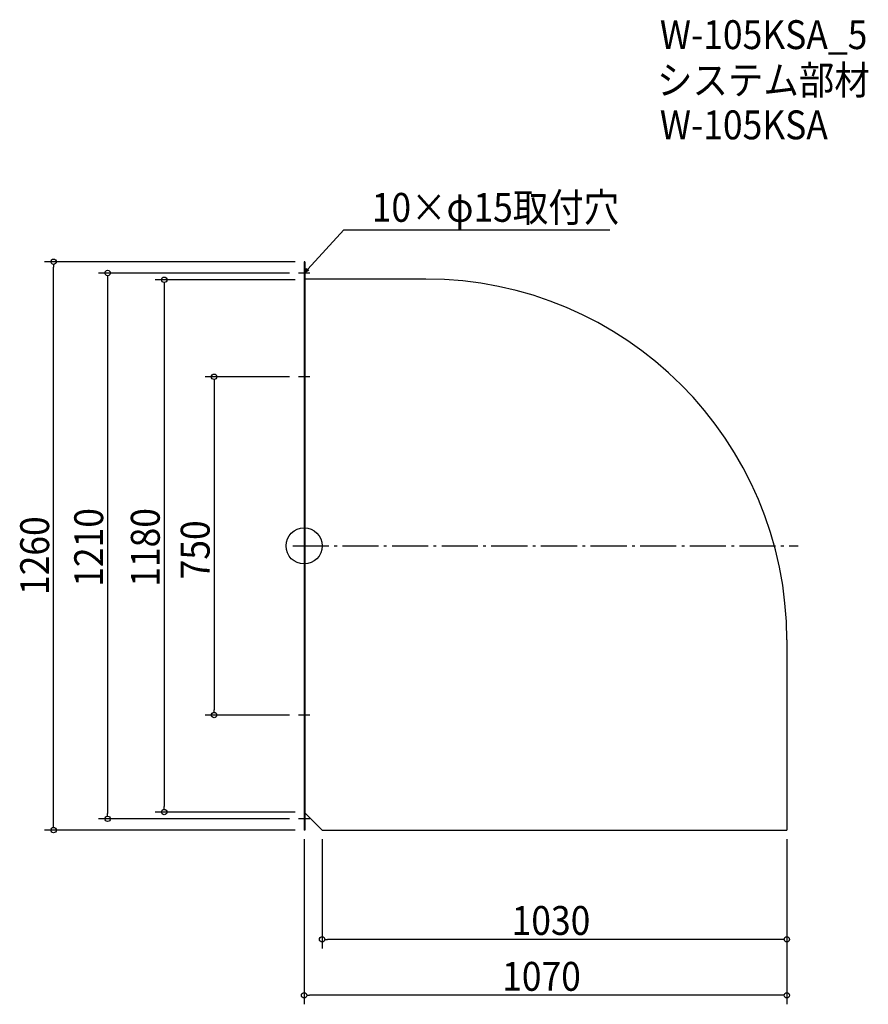
# Model space of a CAD drawing. Extents: x -630 to 1251, y -1016 to 1167.
import ezdxf

# ---------------------------------------------------------------- set-up
doc = ezdxf.new("R2010")
doc.units = 0
doc.header["$LTSCALE"] = 20
doc.header["$MEASUREMENT"] = 0
doc.header["$PDMODE"] = 3
doc.header["$PDSIZE"] = -2
doc.linetypes.add('DASHDOT', pattern=[5.5, 4, -0.6, 0.3, -0.6])
doc.layers.get('0').update_dxf_attribs({"linetype": 'CONTINUOUS'})
for name, color, linetype in [('ARRANGE', 1, 'CONTINUOUS'), ('BASIS', 6, 'DASHDOT'), ('DETAIL', 5, 'CONTINUOUS'), ('ETC', 61, 'CONTINUOUS'), ('NOTE', 4, 'CONTINUOUS'), ('OUTLINE', 3, 'CONTINUOUS'), ('SIZE', 30, 'CONTINUOUS')]:
    doc.layers.add(name, color=color, linetype=linetype)
doc.styles.get("Standard").update_dxf_attribs({"font": 'SIMPLEX.shx', "width": 0.9, "height": 64, "bigfont": 'BIGFONT.shx'})

# ---------------------------------------------------------------- blocks, each defined once
blk = doc.blocks.new('_OPEN30')
at = {"color": 0, "linetype": 'ByBlock'}
for p, q in [((-1, 0.27), (0, 0)), ((0, 0), (-1, -0.27)), ((0, 0), (-1, 0))]:
    blk.add_line(p, q, dxfattribs=at)
blk = doc.blocks.new('*U68')
at = {"layer": 'NOTE'}
blk.add_lwpolyline([(8.1, 613.8), (87.9, 700.5), (677.6, 700.5)], dxfattribs=at)
at = {"layer": 'NOTE', "xscale": 12, "yscale": 12, "zscale": 12, "rotation": 227.3909883883104}
blk.add_blockref('_OPEN30', (0, 605), dxfattribs=at)
blk = doc.blocks.new('*U69')
at = {"layer": 'NOTE', "width": 0.9}
blk.add_text('10×φ15取付穴', height=64, dxfattribs=at).set_placement((149.9, 718.5))
blk = doc.blocks.new('_DOTBLANK')
at = {"color": 0, "linetype": 'ByBlock'}
blk.add_line((-0.5, 0), (-1, 0), dxfattribs=at)
blk.add_circle((0, 0), 0.5, dxfattribs=at)

msp = doc.modelspace()

# ---------------------------------------------------------------- linework, layer by layer
at = {"layer": 'ARRANGE'}
msp.add_circle((0, 0), 40, dxfattribs=at)
msp.add_point((0, 0), dxfattribs=at)
at = {"layer": 'BASIS'}
msp.add_line((-25, 0), (1095, 0), dxfattribs=at)
at = {"layer": 'DETAIL'}
for p, q in [((1.5, 630), (0, 630)), ((0, 630), (0, -630)), ((1.5, 630), (1.5, -630)), ((270, 591.5), (1.5, 591.5)), ((1070, -208.5), (1070, -630)), ((1.5, -591.5), (40, -630)), ((1.5, -630), (0, -630)), ((40, -630), (1070, -630))]:
    msp.add_line(p, q, dxfattribs=at)
msp.add_arc((270, -208.5), 800, 0, 90, dxfattribs=at)
at = {"layer": 'NOTE'}
for p, q in [((0, 617.5), (0, 592.5)), ((12.5, 605), (-12.5, 605)), ((12.5, 375), (-12.5, 375)), ((0, 387.5), (0, 362.5)), ((0, -362.5), (0, -387.5)), ((12.5, -375), (-12.5, -375)), ((12.5, -605), (-12.5, -605)), ((0, -592.5), (0, -617.5))]:
    msp.add_line(p, q, dxfattribs=at)
at = {"layer": 'OUTLINE'}
for p, q in [((0, 630), (0, -630)), ((1.5, 630), (0, 630)), ((1.5, 630), (1.5, -630)), ((270, 591.5), (1.5, 591.5)), ((1070, -208.5), (1070, -630)), ((1.5, -591.5), (40, -630)), ((1.5, -630), (0, -630)), ((40, -630), (1070, -630))]:
    msp.add_line(p, q, dxfattribs=at)
msp.add_arc((270, -208.5), 800, 0, 90, dxfattribs=at)
at = {"layer": 'SIZE'}
for p, q in [((-20, 630), (-575.2, 630)), ((-555.2, -618), (-555.2, 618)), ((-32.5, 605), (-455.4, 605)), ((-435.4, 593), (-435.4, -593)), ((-20, 590), (-330, 590)), ((-310, 578), (-310, -578)), ((-32.5, 375), (-219.4, 375)), ((-199.4, 363), (-199.4, -363)), ((-32.5, -375), (-219.4, -375)), ((-32.5, -605), (-455.4, -605)), ((-20, -590), (-330, -590)), ((-20, -630), (-575.2, -630)), ((0, -650), (0, -1016.2)), ((40, -650), (40, -892.3)), ((1070, -650), (1070, -1016.2)), ((1070, -670), (1070, -892.3)), ((1058, -872.3), (52, -872.3)), ((1058, -996.2), (12, -996.2))]:
    msp.add_line(p, q, dxfattribs=at)

# ---------------------------------------------------------------- block references
for name in ['*U69', '*U68']:
    msp.add_blockref(name, (0, 0))
at = {"layer": 'SIZE', "xscale": 12, "yscale": 12, "zscale": 12}
for p, rotation in [((-555.2, 630), 90), ((-435.4, 605), 90), ((-310, 590), 90), ((-199.4, 375), 90), ((-199.4, -375), 270), ((-310, -590), 270), ((-435.4, -605), 270), ((-555.2, -630), 270), ((40, -872.3), 180), ((0, -996.2), 180)]:
    msp.add_blockref('_DOTBLANK', p, dxfattribs=dict(at, rotation=rotation))
for p in [(1070, -872.3), (1070, -996.2)]:
    msp.add_blockref('_DOTBLANK', p, dxfattribs=at)

# ---------------------------------------------------------------- texts
at = {"layer": 'ETC', "width": 0.9}
for s, p in [('W-105KSA_5', (788.5, 1101.4)), ('システム部材', (782.3, 1000.6)), ('W-105KSA', (788.5, 901.4))]:
    msp.add_text(s, height=64, dxfattribs=at).set_placement(p)
at = {"layer": 'SIZE', "width": 0.9}
for s, p in [('1210', (-445.4, -90.5)), ('1180', (-320, -90.5)), ('1260', (-565.2, -108.8)), ('750', (-209.4, -74.1))]:
    msp.add_text(s, height=64, rotation=90, dxfattribs=at).set_placement(p)
for s, p in [('1030', (460, -862.3)), ('1070', (439, -986.2))]:
    msp.add_text(s, height=64, dxfattribs=at).set_placement(p)

doc.saveas('drawing.dxf')
